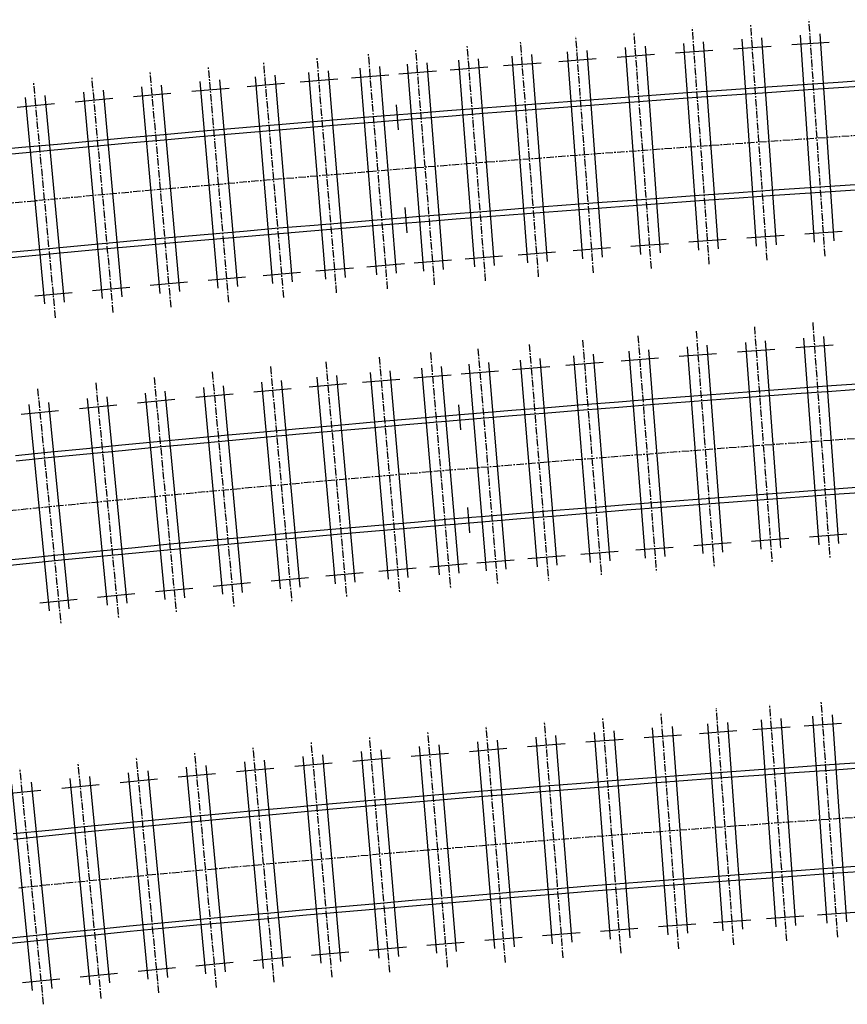
# Model space of a CAD drawing. Extents: x 166 to 6849, y 1372 to 2672.
# Drawn here: x 1740 to 1880, y 2466 to 2632 of the extents above; entities that cross this region are included whole.
import ezdxf

# ---------------------------------------------------------------- set-up
doc = ezdxf.new("R2010")
doc.units = 0
doc.linetypes.add('CENTER', pattern=[2, 1.25, -0.25, 0.25, -0.25])
for name, color, linetype in [('CENTLINE', 6, 'CENTER'), ('JOINTS', 7, 'CONTINUOUS'), ('RAILS', 7, 'CONTINUOUS'), ('TIMBCENT', 4, 'CENTER'), ('TIMBOUTL', 5, 'CONTINUOUS')]:
    doc.layers.add(name, color=color, linetype=linetype)

msp = doc.modelspace()

# ---------------------------------------------------------------- linework, layer by layer
at = {"layer": 'CENTLINE'}
for p, q in [((1872.66, 2611.64), (1878.65, 2612.05)), ((1878.65, 2612.05), (1884.63, 2612.45)), ((1848.72, 2609.96), (1854.7, 2610.39)), ((1854.7, 2610.39), (1860.69, 2610.81)), ((1860.69, 2610.81), (1866.67, 2611.23)), ((1866.67, 2611.23), (1872.66, 2611.64)), ((1830.77, 2608.63), (1836.75, 2609.08)), ((1836.75, 2609.08), (1842.74, 2609.52)), ((1842.74, 2609.52), (1848.72, 2609.96)), ((1806.84, 2606.76), (1812.82, 2607.24)), ((1812.82, 2607.24), (1818.8, 2607.71)), ((1818.8, 2607.71), (1824.79, 2608.17)), ((1824.79, 2608.17), (1830.77, 2608.63)), ((1788.9, 2605.29), (1794.88, 2605.79)), ((1794.88, 2605.79), (1800.86, 2606.28)), ((1800.86, 2606.28), (1806.84, 2606.76)), ((1764.99, 2603.24), (1770.97, 2603.76)), ((1770.97, 2603.76), (1776.94, 2604.28)), ((1776.94, 2604.28), (1782.92, 2604.79)), ((1782.92, 2604.79), (1788.9, 2605.29)), ((1747.06, 2601.61), (1753.04, 2602.16)), ((1753.04, 2602.16), (1759.01, 2602.7)), ((1759.01, 2602.7), (1764.99, 2603.24)), ((1735.12, 2600.49), (1741.09, 2601.06)), ((1741.09, 2601.06), (1747.06, 2601.61)), ((1871.57, 2560.39), (1877.55, 2560.83)), ((1877.55, 2560.83), (1883.54, 2561.26)), ((1847.64, 2558.58), (1853.62, 2559.04)), ((1853.62, 2559.04), (1859.6, 2559.5)), ((1859.6, 2559.5), (1865.58, 2559.95)), ((1865.58, 2559.95), (1871.57, 2560.39)), ((1829.69, 2557.16), (1835.67, 2557.64)), ((1835.67, 2557.64), (1841.65, 2558.12)), ((1841.65, 2558.12), (1847.64, 2558.58)), ((1805.78, 2555.17), (1811.75, 2555.68)), ((1811.75, 2555.68), (1817.73, 2556.18)), ((1817.73, 2556.18), (1823.71, 2556.67)), ((1823.71, 2556.67), (1829.69, 2557.16)), ((1787.84, 2553.6), (1793.82, 2554.13)), ((1793.82, 2554.13), (1799.8, 2554.65)), ((1799.8, 2554.65), (1805.78, 2555.17)), ((1769.92, 2551.96), (1775.89, 2552.51)), ((1775.89, 2552.51), (1781.87, 2553.06)), ((1781.87, 2553.06), (1787.84, 2553.6)), ((1752, 2550.25), (1757.97, 2550.83)), ((1757.97, 2550.83), (1763.95, 2551.4)), ((1763.95, 2551.4), (1769.92, 2551.96)), ((1734.09, 2548.47), (1740.06, 2549.08)), ((1740.06, 2549.08), (1746.03, 2549.67)), ((1746.03, 2549.67), (1752, 2550.25)), ((1859.23, 2495.58), (1865.22, 2496.02)), ((1865.22, 2496.02), (1871.2, 2496.45)), ((1871.2, 2496.45), (1877.19, 2496.87)), ((1877.19, 2496.87), (1883.17, 2497.29)), ((1835.3, 2493.76), (1841.29, 2494.23)), ((1841.29, 2494.23), (1847.27, 2494.69)), ((1847.27, 2494.69), (1853.25, 2495.14)), ((1853.25, 2495.14), (1859.23, 2495.58)), ((1817.36, 2492.33), (1823.34, 2492.81)), ((1823.34, 2492.81), (1829.32, 2493.29)), ((1829.32, 2493.29), (1835.3, 2493.76)), ((1793.45, 2490.3), (1799.42, 2490.82)), ((1799.42, 2490.82), (1805.4, 2491.33)), ((1805.4, 2491.33), (1811.38, 2491.83)), ((1811.38, 2491.83), (1817.36, 2492.33)), ((1775.52, 2488.69), (1781.49, 2489.24)), ((1781.49, 2489.24), (1787.47, 2489.77)), ((1787.47, 2489.77), (1793.45, 2490.3)), ((1757.6, 2487.01), (1763.57, 2487.58)), ((1763.57, 2487.58), (1769.54, 2488.14)), ((1769.54, 2488.14), (1775.52, 2488.69)), ((1739.69, 2485.24), (1745.66, 2485.84)), ((1745.66, 2485.84), (1751.63, 2486.43)), ((1751.63, 2486.43), (1757.6, 2487.01))]:
    msp.add_line(p, q, dxfattribs=at)
at = {"layer": 'JOINTS'}
for p, q in [((1803.8, 2613.12), (1803.46, 2617.36)), ((1804.86, 2600), (1805.2, 2595.76)), ((1814.33, 2562.5), (1813.97, 2566.73)), ((1815.43, 2549.38), (1815.78, 2545.14))]:
    msp.add_line(p, q, dxfattribs=at)
at = {"layer": 'RAILS'}
for p, q in [((1860.05, 2619.96), (1866.04, 2620.38)), ((1866.04, 2620.38), (1872.03, 2620.79)), ((1872.03, 2620.79), (1878.03, 2621.2)), ((1878.03, 2621.2), (1884.02, 2621.6)), ((1878.09, 2620.28), (1884.09, 2620.68)), ((1842.06, 2618.66), (1848.06, 2619.1)), ((1848.06, 2619.1), (1854.05, 2619.53)), ((1854.05, 2619.53), (1860.05, 2619.96)), ((1854.12, 2618.62), (1860.11, 2619.04)), ((1860.11, 2619.04), (1866.1, 2619.46)), ((1866.1, 2619.46), (1872.1, 2619.87)), ((1872.1, 2619.87), (1878.09, 2620.28)), ((1818.09, 2616.85), (1824.08, 2617.31)), ((1824.08, 2617.31), (1830.08, 2617.77)), ((1830.08, 2617.77), (1836.07, 2618.22)), ((1830.15, 2616.85), (1836.14, 2617.3)), ((1836.07, 2618.22), (1842.06, 2618.66)), ((1836.14, 2617.3), (1842.13, 2617.75)), ((1842.13, 2617.75), (1848.12, 2618.19)), ((1848.12, 2618.19), (1854.12, 2618.62)), ((1794.13, 2614.93), (1800.12, 2615.42)), ((1800.12, 2615.42), (1806.11, 2615.9)), ((1806.11, 2615.9), (1812.1, 2616.38)), ((1806.18, 2614.99), (1812.17, 2615.46)), ((1812.1, 2616.38), (1818.09, 2616.85)), ((1812.17, 2615.46), (1818.16, 2615.93)), ((1818.16, 2615.93), (1824.15, 2616.4)), ((1824.15, 2616.4), (1830.15, 2616.85)), ((1776.16, 2613.41), (1782.15, 2613.92)), ((1782.15, 2613.92), (1788.14, 2614.43)), ((1788.14, 2614.43), (1794.13, 2614.93)), ((1788.21, 2613.52), (1794.2, 2614.01)), ((1794.2, 2614.01), (1800.19, 2614.5)), ((1800.19, 2614.5), (1806.18, 2614.99)), ((1758.19, 2611.83), (1764.18, 2612.37)), ((1764.18, 2612.37), (1770.17, 2612.89)), ((1770.17, 2612.89), (1776.16, 2613.41)), ((1770.25, 2611.98), (1776.24, 2612.5)), ((1776.24, 2612.5), (1782.22, 2613.01)), ((1782.22, 2613.01), (1788.21, 2613.52)), ((1740.23, 2610.18), (1746.22, 2610.74)), ((1746.22, 2610.74), (1752.21, 2611.29)), ((1746.3, 2609.83), (1752.29, 2610.38)), ((1752.21, 2611.29), (1758.19, 2611.83)), ((1752.29, 2610.38), (1758.27, 2610.92)), ((1758.27, 2610.92), (1764.26, 2611.45)), ((1764.26, 2611.45), (1770.25, 2611.98)), ((1734.25, 2609.62), (1740.23, 2610.18)), ((1734.33, 2608.7), (1740.32, 2609.27)), ((1740.32, 2609.27), (1746.3, 2609.83)), ((1873.22, 2603.41), (1879.2, 2603.82)), ((1879.2, 2603.82), (1885.18, 2604.22)), ((1849.32, 2601.73), (1855.29, 2602.16)), ((1855.29, 2602.16), (1861.27, 2602.58)), ((1861.27, 2602.58), (1867.25, 2603)), ((1861.33, 2601.67), (1867.31, 2602.09)), ((1867.25, 2603), (1873.22, 2603.41)), ((1867.31, 2602.09), (1873.29, 2602.5)), ((1873.29, 2602.5), (1879.26, 2602.9)), ((1879.26, 2602.9), (1885.24, 2603.3)), ((1831.39, 2600.4), (1837.37, 2600.85)), ((1837.37, 2600.85), (1843.34, 2601.29)), ((1843.34, 2601.29), (1849.32, 2601.73)), ((1843.41, 2600.38), (1849.38, 2600.81)), ((1849.38, 2600.81), (1855.36, 2601.24)), ((1855.36, 2601.24), (1861.33, 2601.67)), ((1807.5, 2598.54), (1813.47, 2599.02)), ((1813.47, 2599.02), (1819.44, 2599.48)), ((1819.44, 2599.48), (1825.42, 2599.95)), ((1819.52, 2598.57), (1825.49, 2599.03)), ((1825.42, 2599.95), (1831.39, 2600.4)), ((1825.49, 2599.03), (1831.46, 2599.49)), ((1831.46, 2599.49), (1837.43, 2599.94)), ((1837.43, 2599.94), (1843.41, 2600.38)), ((1789.59, 2597.07), (1795.56, 2597.57)), ((1795.56, 2597.57), (1801.53, 2598.06)), ((1795.63, 2596.66), (1801.6, 2597.14)), ((1801.53, 2598.06), (1807.5, 2598.54)), ((1801.6, 2597.14), (1807.57, 2597.63)), ((1807.57, 2597.63), (1813.54, 2598.1)), ((1813.54, 2598.1), (1819.52, 2598.57)), ((1765.72, 2595.02), (1771.68, 2595.54)), ((1771.68, 2595.54), (1777.65, 2596.06)), ((1777.65, 2596.06), (1783.62, 2596.57)), ((1777.73, 2595.15), (1783.7, 2595.66)), ((1783.62, 2596.57), (1789.59, 2597.07)), ((1783.7, 2595.66), (1789.67, 2596.16)), ((1789.67, 2596.16), (1795.63, 2596.66)), ((1747.82, 2593.4), (1753.79, 2593.95)), ((1753.79, 2593.95), (1759.75, 2594.49)), ((1759.75, 2594.49), (1765.72, 2595.02)), ((1759.83, 2593.57), (1765.8, 2594.1)), ((1765.8, 2594.1), (1771.76, 2594.63)), ((1771.76, 2594.63), (1777.73, 2595.15)), ((1735.9, 2592.28), (1741.86, 2592.84)), ((1741.86, 2592.84), (1747.82, 2593.4)), ((1741.95, 2591.93), (1747.91, 2592.48)), ((1747.91, 2592.48), (1753.87, 2593.03)), ((1753.87, 2593.03), (1759.83, 2593.57)), ((1735.98, 2591.37), (1741.95, 2591.93)), ((1858.91, 2568.64), (1864.9, 2569.09)), ((1864.9, 2569.09), (1870.9, 2569.53)), ((1870.9, 2569.53), (1876.89, 2569.97)), ((1870.96, 2568.62), (1876.96, 2569.05)), ((1876.89, 2569.97), (1882.88, 2570.4)), ((1876.96, 2569.05), (1882.95, 2569.48)), ((1834.94, 2566.78), (1840.93, 2567.25)), ((1840.93, 2567.25), (1846.93, 2567.72)), ((1846.93, 2567.72), (1852.92, 2568.18)), ((1847, 2566.81), (1852.99, 2567.27)), ((1852.92, 2568.18), (1858.91, 2568.64)), ((1852.99, 2567.27), (1858.98, 2567.73)), ((1858.98, 2567.73), (1864.97, 2568.17)), ((1864.97, 2568.17), (1870.96, 2568.62)), ((1816.97, 2565.31), (1822.96, 2565.81)), ((1822.96, 2565.81), (1828.95, 2566.3)), ((1828.95, 2566.3), (1834.94, 2566.78)), ((1829.03, 2565.38), (1835.02, 2565.87)), ((1835.02, 2565.87), (1841.01, 2566.34)), ((1841.01, 2566.34), (1847, 2566.81)), ((1799, 2563.78), (1804.99, 2564.3)), ((1804.99, 2564.3), (1810.98, 2564.81)), ((1805.07, 2563.39), (1811.06, 2563.9)), ((1810.98, 2564.81), (1816.97, 2565.31)), ((1811.06, 2563.9), (1817.05, 2564.4)), ((1817.05, 2564.4), (1823.04, 2564.9)), ((1823.04, 2564.9), (1829.03, 2565.38)), ((1775.05, 2561.64), (1781.04, 2562.19)), ((1781.04, 2562.19), (1787.03, 2562.73)), ((1787.03, 2562.73), (1793.02, 2563.26)), ((1787.11, 2561.81), (1793.1, 2562.35)), ((1793.02, 2563.26), (1799, 2563.78)), ((1793.1, 2562.35), (1799.08, 2562.87)), ((1799.08, 2562.87), (1805.07, 2563.39)), ((1763.08, 2560.52), (1769.07, 2561.09)), ((1769.07, 2561.09), (1775.05, 2561.64)), ((1769.15, 2560.17), (1775.14, 2560.73)), ((1775.14, 2560.73), (1781.12, 2561.28)), ((1781.12, 2561.28), (1787.11, 2561.81)), ((1745.13, 2558.79), (1751.11, 2559.38)), ((1751.11, 2559.38), (1757.1, 2559.95)), ((1751.2, 2558.46), (1757.18, 2559.04)), ((1757.1, 2559.95), (1763.08, 2560.52)), ((1757.18, 2559.04), (1763.17, 2559.61)), ((1763.17, 2559.61), (1769.15, 2560.17)), ((1739.15, 2558.2), (1745.13, 2558.79)), ((1739.24, 2557.28), (1745.22, 2557.88)), ((1745.22, 2557.88), (1751.2, 2558.46)), ((1872.17, 2552.16), (1878.15, 2552.6)), ((1878.15, 2552.6), (1884.12, 2553.03)), ((1848.27, 2550.36), (1854.25, 2550.82)), ((1854.25, 2550.82), (1860.22, 2551.27)), ((1860.22, 2551.27), (1866.2, 2551.72)), ((1860.29, 2550.36), (1866.26, 2550.81)), ((1866.2, 2551.72), (1872.17, 2552.16)), ((1866.26, 2550.81), (1872.24, 2551.25)), ((1872.24, 2551.25), (1878.21, 2551.68)), ((1878.21, 2551.68), (1884.19, 2552.11)), ((1824.39, 2548.45), (1830.36, 2548.94)), ((1830.36, 2548.94), (1836.33, 2549.42)), ((1836.33, 2549.42), (1842.3, 2549.89)), ((1836.4, 2548.5), (1842.37, 2548.98)), ((1842.3, 2549.89), (1848.27, 2550.36)), ((1842.37, 2548.98), (1848.35, 2549.44)), ((1848.35, 2549.44), (1854.32, 2549.9)), ((1854.32, 2549.9), (1860.29, 2550.36)), ((1806.48, 2546.95), (1812.45, 2547.46)), ((1812.45, 2547.46), (1818.42, 2547.96)), ((1818.42, 2547.96), (1824.39, 2548.45)), ((1818.49, 2547.04), (1824.46, 2547.54)), ((1824.46, 2547.54), (1830.43, 2548.02)), ((1830.43, 2548.02), (1836.4, 2548.5)), ((1788.58, 2545.38), (1794.55, 2545.91)), ((1794.55, 2545.91), (1800.51, 2546.43)), ((1800.51, 2546.43), (1806.48, 2546.95)), ((1800.59, 2545.52), (1806.56, 2546.03)), ((1806.56, 2546.03), (1812.53, 2546.54)), ((1812.53, 2546.54), (1818.49, 2547.04)), ((1770.68, 2543.75), (1776.65, 2544.3)), ((1776.65, 2544.3), (1782.61, 2544.84)), ((1776.73, 2543.39), (1782.7, 2543.93)), ((1782.61, 2544.84), (1788.58, 2545.38)), ((1782.7, 2543.93), (1788.66, 2544.47)), ((1788.66, 2544.47), (1794.63, 2545)), ((1794.63, 2545), (1800.59, 2545.52)), ((1752.8, 2542.04), (1758.76, 2542.62)), ((1758.76, 2542.62), (1764.72, 2543.19)), ((1758.85, 2541.71), (1764.81, 2542.27)), ((1764.72, 2543.19), (1770.68, 2543.75)), ((1764.81, 2542.27), (1770.77, 2542.83)), ((1770.77, 2542.83), (1776.73, 2543.39)), ((1734.92, 2540.27), (1740.88, 2540.87)), ((1740.88, 2540.87), (1746.84, 2541.46)), ((1746.84, 2541.46), (1752.8, 2542.04)), ((1746.93, 2540.55), (1752.89, 2541.13)), ((1752.89, 2541.13), (1758.85, 2541.71)), ((1735.01, 2539.35), (1740.97, 2539.95)), ((1740.97, 2539.95), (1746.93, 2540.55)), ((1870.55, 2505.59), (1876.55, 2506.01)), ((1876.55, 2506.01), (1882.54, 2506.43)), ((1846.57, 2503.83), (1852.57, 2504.28)), ((1852.57, 2504.28), (1858.56, 2504.72)), ((1858.56, 2504.72), (1864.56, 2505.16)), ((1858.63, 2503.81), (1864.62, 2504.25)), ((1864.56, 2505.16), (1870.55, 2505.59)), ((1864.62, 2504.25), (1870.62, 2504.68)), ((1870.62, 2504.68), (1876.61, 2505.1)), ((1876.61, 2505.1), (1882.6, 2505.52)), ((1822.6, 2501.95), (1828.6, 2502.43)), ((1828.6, 2502.43), (1834.59, 2502.9)), ((1834.59, 2502.9), (1840.58, 2503.37)), ((1834.66, 2501.99), (1840.65, 2502.45)), ((1840.58, 2503.37), (1846.57, 2503.83)), ((1840.65, 2502.45), (1846.64, 2502.91)), ((1846.64, 2502.91), (1852.64, 2503.36)), ((1852.64, 2503.36), (1858.63, 2503.81)), ((1804.63, 2500.46), (1810.62, 2500.97)), ((1810.62, 2500.97), (1816.61, 2501.46)), ((1816.61, 2501.46), (1822.6, 2501.95)), ((1816.69, 2500.55), (1822.68, 2501.04)), ((1822.68, 2501.04), (1828.67, 2501.52)), ((1828.67, 2501.52), (1834.66, 2501.99)), ((1786.66, 2498.9), (1792.65, 2499.43)), ((1792.65, 2499.43), (1798.64, 2499.95)), ((1798.64, 2499.95), (1804.63, 2500.46)), ((1798.72, 2499.04), (1804.71, 2499.55)), ((1804.71, 2499.55), (1810.7, 2500.05)), ((1810.7, 2500.05), (1816.69, 2500.55)), ((1768.69, 2497.27), (1774.68, 2497.82)), ((1774.68, 2497.82), (1780.67, 2498.37)), ((1774.76, 2496.91), (1780.75, 2497.45)), ((1780.67, 2498.37), (1786.66, 2498.9)), ((1780.75, 2497.45), (1786.74, 2497.99)), ((1786.74, 2497.99), (1792.73, 2498.52)), ((1792.73, 2498.52), (1798.72, 2499.04)), ((1750.73, 2495.55), (1756.72, 2496.13)), ((1756.72, 2496.13), (1762.7, 2496.7)), ((1756.81, 2495.22), (1762.79, 2495.79)), ((1762.7, 2496.7), (1768.69, 2497.27)), ((1762.79, 2495.79), (1768.78, 2496.35)), ((1768.78, 2496.35), (1774.76, 2496.91)), ((1738.76, 2494.36), (1744.75, 2494.96)), ((1744.75, 2494.96), (1750.73, 2495.55)), ((1744.84, 2494.04), (1750.82, 2494.64)), ((1750.82, 2494.64), (1756.81, 2495.22)), ((1738.85, 2493.44), (1744.84, 2494.04)), ((1859.84, 2487.35), (1865.81, 2487.79)), ((1865.81, 2487.79), (1871.79, 2488.22)), ((1871.79, 2488.22), (1877.77, 2488.64)), ((1871.86, 2487.3), (1877.83, 2487.73)), ((1877.77, 2488.64), (1883.74, 2489.06)), ((1877.83, 2487.73), (1883.81, 2488.14)), ((1835.95, 2485.54), (1841.92, 2486)), ((1841.92, 2486), (1847.89, 2486.46)), ((1847.89, 2486.46), (1853.87, 2486.91)), ((1847.96, 2485.55), (1853.93, 2486)), ((1853.87, 2486.91), (1859.84, 2487.35)), ((1853.93, 2486), (1859.91, 2486.44)), ((1859.91, 2486.44), (1865.88, 2486.87)), ((1865.88, 2486.87), (1871.86, 2487.3)), ((1812.07, 2483.61), (1818.04, 2484.1)), ((1818.04, 2484.1), (1824.01, 2484.59)), ((1824.01, 2484.59), (1829.98, 2485.07)), ((1824.08, 2483.68), (1830.05, 2484.16)), ((1829.98, 2485.07), (1835.95, 2485.54)), ((1830.05, 2484.16), (1836.02, 2484.63)), ((1836.02, 2484.63), (1841.99, 2485.09)), ((1841.99, 2485.09), (1847.96, 2485.55)), ((1794.17, 2482.08), (1800.13, 2482.6)), ((1800.13, 2482.6), (1806.1, 2483.11)), ((1806.1, 2483.11), (1812.07, 2483.61)), ((1806.18, 2482.2), (1812.14, 2482.7)), ((1812.14, 2482.7), (1818.11, 2483.19)), ((1818.11, 2483.19), (1824.08, 2483.68)), ((1776.27, 2480.48), (1782.24, 2481.02)), ((1782.24, 2481.02), (1788.2, 2481.55)), ((1788.2, 2481.55), (1794.17, 2482.08)), ((1788.28, 2480.64), (1794.25, 2481.17)), ((1794.25, 2481.17), (1800.21, 2481.69)), ((1800.21, 2481.69), (1806.18, 2482.2)), ((1758.39, 2478.79), (1764.35, 2479.36)), ((1764.35, 2479.36), (1770.31, 2479.92)), ((1770.31, 2479.92), (1776.27, 2480.48)), ((1770.4, 2479.01), (1776.36, 2479.56)), ((1776.36, 2479.56), (1782.32, 2480.11)), ((1782.32, 2480.11), (1788.28, 2480.64)), ((1740.52, 2477.03), (1746.47, 2477.63)), ((1746.47, 2477.63), (1752.43, 2478.21)), ((1752.43, 2478.21), (1758.39, 2478.79)), ((1752.52, 2477.3), (1758.48, 2477.88)), ((1758.48, 2477.88), (1764.44, 2478.45)), ((1764.44, 2478.45), (1770.4, 2479.01)), ((1734.56, 2476.42), (1740.52, 2477.03)), ((1734.65, 2475.51), (1740.61, 2476.12)), ((1740.61, 2476.12), (1746.56, 2476.71)), ((1746.56, 2476.71), (1752.52, 2477.3))]:
    msp.add_line(p, q, dxfattribs=at)
at = {"layer": 'TIMBCENT'}
for p, q in [((1856.28, 2590.45), (1853.43, 2630.35)), ((1866.05, 2591.14), (1863.27, 2631.04)), ((1875.83, 2591.81), (1873.11, 2631.72)), ((1836.73, 2589.02), (1833.74, 2628.91)), ((1846.5, 2589.74), (1843.58, 2629.64)), ((1818.52, 2587.63), (1815.4, 2627.5)), ((1827.46, 2588.32), (1824.4, 2628.2)), ((1793.36, 2585.6), (1790.05, 2625.46)), ((1801.97, 2586.31), (1798.72, 2626.17)), ((1809.91, 2586.95), (1806.72, 2626.82)), ((1775.17, 2584.05), (1771.71, 2623.9)), ((1784.43, 2584.85), (1781.04, 2624.7)), ((1755.66, 2582.32), (1752.04, 2622.15)), ((1765.41, 2583.19), (1761.87, 2623.04)), ((1745.91, 2581.42), (1742.2, 2621.25)), ((1873.74, 2580.6), (1876.64, 2540.71)), ((1854.06, 2579.14), (1857.1, 2539.25)), ((1863.9, 2579.88), (1866.87, 2539.99)), ((1834.88, 2577.64), (1838.06, 2537.77)), ((1844.22, 2578.38), (1847.33, 2538.5)), ((1809.2, 2575.53), (1812.58, 2535.67)), ((1817.21, 2576.2), (1820.52, 2536.34)), ((1825.88, 2576.92), (1829.13, 2537.05)), ((1791.53, 2574), (1795.05, 2534.16)), ((1800.54, 2574.79), (1803.98, 2534.94)), ((1772.36, 2572.27), (1776.04, 2532.44)), ((1782.2, 2573.17), (1785.79, 2533.33)), ((1762.53, 2571.35), (1766.29, 2531.53)), ((1742.87, 2569.45), (1746.81, 2529.65)), ((1752.7, 2570.41), (1756.55, 2530.6)), ((1869.36, 2476.26), (1866.49, 2516.16)), ((1877.97, 2476.88), (1875.17, 2516.78)), ((1841.38, 2474.18), (1838.29, 2514.06)), ((1851.14, 2474.92), (1848.14, 2514.81)), ((1860.42, 2475.61), (1857.48, 2515.51)), ((1821.86, 2472.63), (1818.61, 2512.5)), ((1831.62, 2473.41), (1828.45, 2513.29)), ((1802.34, 2471), (1798.92, 2510.85)), ((1812.1, 2471.82), (1808.76, 2511.68)), ((1782.84, 2469.28), (1779.24, 2509.11)), ((1792.59, 2470.15), (1789.08, 2509.99)), ((1773.1, 2468.38), (1769.4, 2508.21)), ((1753.62, 2466.52), (1749.72, 2506.33)), ((1763.36, 2467.47), (1759.56, 2507.29)), ((1743.89, 2465.56), (1739.89, 2505.36))]:
    msp.add_line(p, q, dxfattribs=at)
at = {"layer": 'TIMBOUTL'}
for p, q in [((1865.1, 2628.66), (1867.54, 2593.75)), ((1871.62, 2629.11), (1874, 2594.19)), ((1874.94, 2629.34), (1877.32, 2594.42)), ((1842.1, 2627.02), (1844.66, 2592.11)), ((1845.43, 2627.26), (1847.98, 2592.36)), ((1851.94, 2627.73), (1854.43, 2592.82)), ((1855.27, 2627.97), (1857.76, 2593.06)), ((1860.39, 2626.83), (1866.71, 2627.27)), ((1861.78, 2628.43), (1864.21, 2593.52)), ((1870.22, 2627.51), (1876.54, 2627.94)), ((1822.93, 2625.58), (1825.6, 2590.68)), ((1826.26, 2625.84), (1828.93, 2590.94)), ((1832.27, 2626.29), (1834.88, 2591.39)), ((1835.59, 2626.54), (1838.2, 2591.64)), ((1840.72, 2625.42), (1847.03, 2625.88)), ((1850.55, 2626.13), (1856.87, 2626.58)), ((1800.58, 2623.82), (1803.42, 2588.93)), ((1805.26, 2624.19), (1808.05, 2589.31)), ((1808.59, 2624.46), (1811.37, 2589.57)), ((1812.55, 2623.27), (1818.87, 2623.76)), ((1813.93, 2624.88), (1816.66, 2589.99)), ((1817.25, 2625.14), (1819.98, 2590.25)), ((1821.55, 2623.97), (1827.87, 2624.45)), ((1830.88, 2624.68), (1837.2, 2625.16)), ((1779.6, 2622.07), (1782.56, 2587.2)), ((1782.92, 2622.35), (1785.88, 2587.48)), ((1788.59, 2622.83), (1791.49, 2587.95)), ((1791.92, 2623.11), (1794.82, 2588.23)), ((1795.89, 2621.93), (1802.2, 2622.44)), ((1797.26, 2623.55), (1800.1, 2588.66)), ((1803.89, 2622.58), (1810.2, 2623.08)), ((1760.43, 2620.4), (1763.53, 2585.54)), ((1763.75, 2620.69), (1766.85, 2585.83)), ((1770.26, 2621.27), (1773.29, 2586.4)), ((1773.58, 2621.56), (1776.61, 2586.69)), ((1778.23, 2620.45), (1784.54, 2620.99)), ((1787.22, 2621.21), (1793.54, 2621.74)), ((1744.09, 2618.91), (1747.34, 2584.06)), ((1750.6, 2619.51), (1753.77, 2584.66)), ((1753.92, 2619.81), (1757.09, 2584.96)), ((1759.07, 2618.77), (1765.38, 2619.33)), ((1768.9, 2619.64), (1775.21, 2620.19)), ((1739.42, 2616.97), (1745.73, 2617.56)), ((1740.77, 2618.6), (1744.02, 2583.75)), ((1749.24, 2617.88), (1755.55, 2618.46)), ((1872.4, 2595.59), (1878.72, 2596.02)), ((1843.05, 2593.5), (1849.37, 2593.96)), ((1852.83, 2594.21), (1859.15, 2594.66)), ((1862.61, 2594.91), (1868.93, 2595.35)), ((1823.99, 2592.06), (1830.31, 2592.55)), ((1833.27, 2592.77), (1839.59, 2593.25)), ((1798.48, 2590.04), (1804.8, 2590.55)), ((1806.43, 2590.68), (1812.75, 2591.19)), ((1815.05, 2591.37), (1821.36, 2591.86)), ((1780.94, 2588.56), (1787.25, 2589.1)), ((1789.87, 2589.32), (1796.19, 2589.85)), ((1761.9, 2586.9), (1768.21, 2587.46)), ((1771.67, 2587.76), (1777.98, 2588.31)), ((1742.39, 2585.11), (1748.69, 2585.7)), ((1752.14, 2586.01), (1758.45, 2586.59)), ((1865.02, 2542.36), (1862.43, 2577.26)), ((1868.35, 2542.61), (1865.75, 2577.51)), ((1874.8, 2543.08), (1872.26, 2577.99)), ((1878.13, 2543.32), (1875.59, 2578.23)), ((1845.48, 2540.86), (1842.76, 2575.76)), ((1848.8, 2541.12), (1846.08, 2576.02)), ((1855.25, 2541.62), (1852.59, 2576.52)), ((1858.57, 2541.87), (1855.91, 2576.77)), ((1861.04, 2575.65), (1867.36, 2576.12)), ((1870.88, 2576.38), (1877.19, 2576.84)), ((1821.98, 2538.97), (1819.08, 2573.85)), ((1827.26, 2539.41), (1824.42, 2574.29)), ((1830.58, 2539.68), (1827.74, 2574.56)), ((1832.05, 2573.4), (1838.36, 2573.91)), ((1836.2, 2540.13), (1833.42, 2575.02)), ((1839.53, 2540.39), (1836.74, 2575.28)), ((1841.38, 2574.14), (1847.69, 2574.64)), ((1851.21, 2574.91), (1857.52, 2575.39)), ((1802.1, 2537.29), (1799.09, 2572.16)), ((1805.43, 2537.57), (1802.41, 2572.44)), ((1810.71, 2538.03), (1807.76, 2572.9)), ((1814.03, 2538.31), (1811.08, 2573.18)), ((1814.38, 2571.95), (1820.7, 2572.48)), ((1818.65, 2538.69), (1815.75, 2573.57)), ((1823.05, 2572.67), (1829.36, 2573.19)), ((1783.91, 2535.67), (1780.76, 2570.53)), ((1787.23, 2535.97), (1784.08, 2570.83)), ((1793.17, 2536.5), (1790.09, 2571.37)), ((1796.49, 2536.8), (1793.41, 2571.66)), ((1797.72, 2570.53), (1804.03, 2571.08)), ((1806.39, 2571.28), (1812.7, 2571.81)), ((1767.72, 2534.18), (1764.43, 2569.02)), ((1774.15, 2534.78), (1770.93, 2569.63)), ((1777.47, 2535.08), (1774.25, 2569.94)), ((1779.4, 2568.9), (1785.71, 2569.47)), ((1788.73, 2569.74), (1795.04, 2570.3)), ((1754.65, 2532.93), (1751.28, 2567.77)), ((1757.97, 2533.25), (1754.6, 2568.09)), ((1759.75, 2567.07), (1766.06, 2567.67)), ((1764.4, 2533.86), (1761.11, 2568.71)), ((1769.58, 2568), (1775.88, 2568.58)), ((1740.11, 2565.16), (1746.41, 2565.78)), ((1744.9, 2531.97), (1741.46, 2566.8)), ((1748.22, 2532.3), (1744.77, 2567.13)), ((1749.93, 2566.13), (1756.24, 2566.74)), ((1863.42, 2543.74), (1869.73, 2544.21)), ((1873.2, 2544.47), (1879.51, 2544.93)), ((1843.86, 2542.24), (1850.18, 2542.73)), ((1853.64, 2543), (1859.95, 2543.48)), ((1817.03, 2540.06), (1823.35, 2540.59)), ((1825.64, 2540.78), (1831.96, 2541.29)), ((1834.59, 2541.5), (1840.9, 2542.01)), ((1800.48, 2538.65), (1806.79, 2539.2)), ((1809.09, 2539.39), (1815.4, 2539.93)), ((1782.28, 2537.03), (1788.59, 2537.6)), ((1791.54, 2537.86), (1797.85, 2538.42)), ((1762.76, 2535.22), (1769.07, 2535.81)), ((1772.52, 2536.13), (1778.83, 2536.72)), ((1743.26, 2533.32), (1749.56, 2533.94)), ((1753.01, 2534.28), (1759.31, 2534.89)), ((1873.68, 2514.17), (1876.14, 2479.25)), ((1877, 2514.4), (1879.46, 2479.49)), ((1849.99, 2512.44), (1852.62, 2477.54)), ((1856, 2512.89), (1858.57, 2477.98)), ((1859.33, 2513.13), (1861.9, 2478.23)), ((1863.62, 2511.94), (1869.94, 2512.4)), ((1865.01, 2513.55), (1867.52, 2478.64)), ((1868.33, 2513.79), (1870.84, 2478.88)), ((1872.29, 2512.57), (1878.61, 2513.01)), ((1830.31, 2510.93), (1833.08, 2476.04)), ((1836.83, 2511.44), (1839.52, 2476.54)), ((1840.15, 2511.69), (1842.85, 2476.8)), ((1845.28, 2510.58), (1851.6, 2511.06)), ((1846.66, 2512.19), (1849.29, 2477.29)), ((1854.62, 2511.28), (1860.93, 2511.75)), ((1807.31, 2509.05), (1810.23, 2474.17)), ((1810.63, 2509.33), (1813.55, 2474.45)), ((1817.15, 2509.87), (1819.99, 2474.98)), ((1820.47, 2510.14), (1823.31, 2475.25)), ((1825.61, 2509.05), (1831.92, 2509.55)), ((1826.99, 2510.66), (1829.76, 2475.77)), ((1835.45, 2509.83), (1841.76, 2510.31)), ((1787.64, 2507.36), (1790.71, 2472.49)), ((1790.96, 2507.65), (1794.03, 2472.78)), ((1797.48, 2508.22), (1800.47, 2473.34)), ((1800.8, 2508.5), (1803.79, 2473.63)), ((1805.94, 2507.43), (1812.25, 2507.96)), ((1815.78, 2508.25), (1822.09, 2508.77)), ((1771.29, 2505.88), (1774.53, 2471.03)), ((1777.81, 2506.47), (1780.96, 2471.62)), ((1781.13, 2506.77), (1784.28, 2471.92)), ((1786.28, 2505.73), (1792.59, 2506.29)), ((1796.11, 2506.59), (1802.42, 2507.13)), ((1758.14, 2504.64), (1761.46, 2469.8)), ((1761.46, 2504.96), (1764.78, 2470.11)), ((1766.62, 2503.94), (1772.92, 2504.52)), ((1767.97, 2505.57), (1771.21, 2470.72)), ((1776.45, 2504.85), (1782.75, 2505.42)), ((1738.48, 2502.7), (1741.98, 2467.88)), ((1741.79, 2503.04), (1745.3, 2468.21)), ((1746.96, 2502.04), (1753.26, 2502.66)), ((1748.31, 2503.68), (1751.72, 2468.85)), ((1751.62, 2504.01), (1755.04, 2469.18)), ((1756.79, 2503), (1763.09, 2503.6)), ((1737.14, 2501.06), (1743.44, 2501.69)), ((1874.53, 2480.64), (1880.85, 2481.09)), ((1847.69, 2478.67), (1854, 2479.15)), ((1856.96, 2479.37), (1863.28, 2479.83)), ((1865.91, 2480.03), (1872.23, 2480.48)), ((1828.14, 2477.15), (1834.46, 2477.65)), ((1837.91, 2477.92), (1844.23, 2478.41)), ((1808.61, 2475.54), (1814.92, 2476.07)), ((1818.37, 2476.36), (1824.69, 2476.87)), ((1789.09, 2473.85), (1795.4, 2474.41)), ((1798.85, 2474.71), (1805.16, 2475.25)), ((1769.58, 2472.07), (1775.88, 2472.66)), ((1779.33, 2472.98), (1785.64, 2473.55)), ((1750.08, 2470.2), (1756.38, 2470.81)), ((1759.83, 2471.15), (1766.13, 2471.75)), ((1740.34, 2469.22), (1746.64, 2469.86))]:
    msp.add_line(p, q, dxfattribs=at)

doc.saveas('drawing.dxf')
